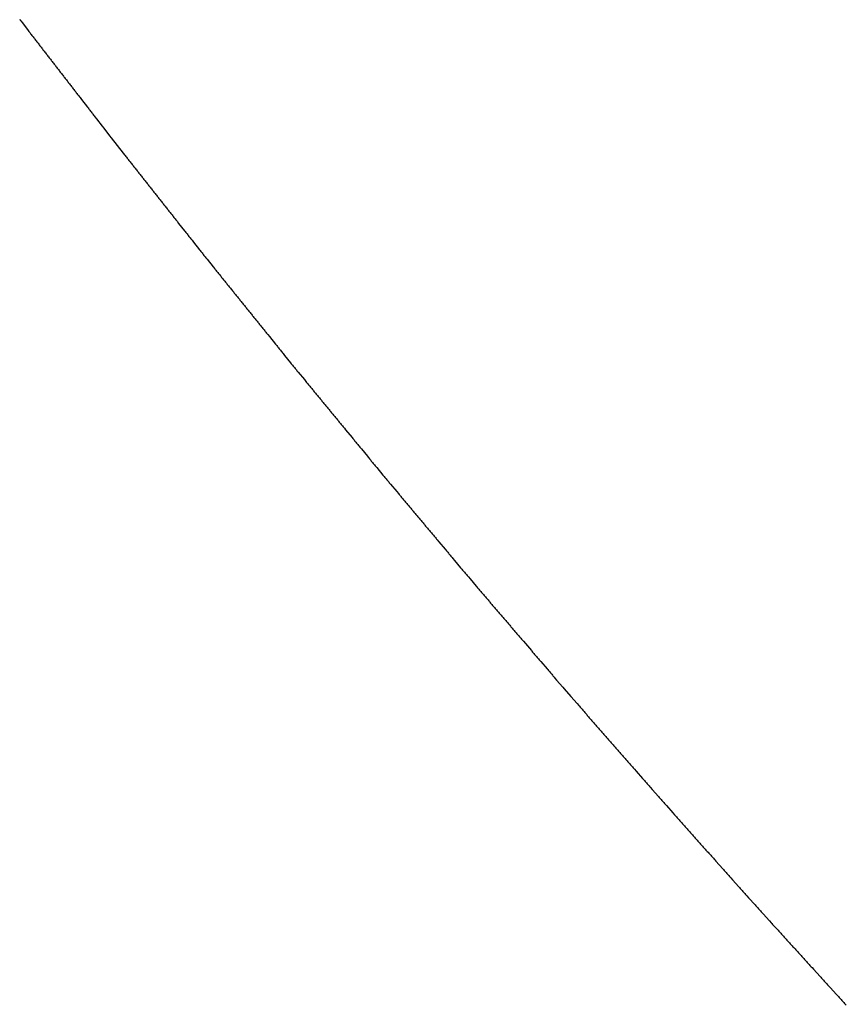
# Model space of a CAD drawing. Extents: x -120 to 386, y 73 to 368.
# Drawn here: x -90 to -89, y 103 to 104 of the extents above; entities that cross this region are included whole.
import ezdxf

# ---------------------------------------------------------------- set-up
doc = ezdxf.new("R2010")
doc.units = 0
doc.header["$MEASUREMENT"] = 0
doc.layers.add('PIC13', color=7, linetype='CONTINUOUS')

msp = doc.modelspace()

# ---------------------------------------------------------------- linework, layer by layer
at = {"layer": 'PIC13', "linetype": 'Continuous'}
for p, q in [((-89.58448, 104.0413), (-89.58391, 104.04054)), ((-89.58391, 104.04054), (-89.58334, 104.03979)), ((-89.58334, 104.03979), (-89.58189, 104.03788)), ((-89.58189, 104.03788), (-89.57649, 104.03076)), ((-89.57649, 104.03076), (-89.57591, 104.03001)), ((-89.57591, 104.03001), (-89.57534, 104.02926)), ((-89.57534, 104.02926), (-89.57476, 104.02851)), ((-89.57476, 104.02851), (-89.57419, 104.02776)), ((-89.57419, 104.02776), (-89.57361, 104.02701)), ((-89.57361, 104.02701), (-89.57304, 104.02627)), ((-89.57304, 104.02627), (-89.57246, 104.02552)), ((-89.57246, 104.02552), (-89.57188, 104.02477)), ((-89.57188, 104.02477), (-89.5713, 104.02402)), ((-89.5713, 104.02402), (-89.57073, 104.02328)), ((-89.57073, 104.02328), (-89.57015, 104.02253)), ((-89.57015, 104.02253), (-89.56957, 104.02178)), ((-89.56957, 104.02178), (-89.56899, 104.02104)), ((-89.56899, 104.02104), (-89.56841, 104.02029)), ((-89.56841, 104.02029), (-89.56784, 104.01954)), ((-89.56784, 104.01954), (-89.56726, 104.01879)), ((-89.56726, 104.01879), (-89.56668, 104.01805)), ((-89.56668, 104.01805), (-89.5661, 104.0173)), ((-89.5661, 104.0173), (-89.56552, 104.01655)), ((-89.56552, 104.01655), (-89.56494, 104.01581)), ((-89.56494, 104.01581), (-89.56437, 104.01506)), ((-89.56437, 104.01506), (-89.56379, 104.01431)), ((-89.56379, 104.01431), (-89.56321, 104.01357)), ((-89.56321, 104.01357), (-89.56263, 104.01282)), ((-89.56263, 104.01282), (-89.56205, 104.01207)), ((-89.56205, 104.01207), (-89.56147, 104.01133)), ((-89.56147, 104.01133), (-89.5609, 104.01058)), ((-89.5609, 104.01058), (-89.56032, 104.00983)), ((-89.56032, 104.00983), (-89.55974, 104.00909)), ((-89.55974, 104.00909), (-89.55916, 104.00834)), ((-89.55916, 104.00834), (-89.55858, 104.00759)), ((-89.55858, 104.00759), (-89.558, 104.00685)), ((-89.558, 104.00685), (-89.55743, 104.0061)), ((-89.55743, 104.0061), (-89.55685, 104.00535)), ((-89.55685, 104.00535), (-89.55627, 104.00461)), ((-89.55627, 104.00461), (-89.55569, 104.00386)), ((-89.55569, 104.00386), (-89.55511, 104.00311)), ((-89.55511, 104.00311), (-89.55453, 104.00237)), ((-89.55453, 104.00237), (-89.55396, 104.00162)), ((-89.55396, 104.00162), (-89.55338, 104.00087)), ((-89.55338, 104.00087), (-89.5528, 104.00013)), ((-89.5528, 104.00013), (-89.55222, 103.99938)), ((-89.55222, 103.99938), (-89.55164, 103.99863)), ((-89.55164, 103.99863), (-89.55106, 103.99789)), ((-89.55106, 103.99789), (-89.55049, 103.99714)), ((-89.55049, 103.99714), (-89.54991, 103.99639)), ((-89.54991, 103.99639), (-89.54933, 103.99564)), ((-89.54933, 103.99564), (-89.54875, 103.9949)), ((-89.54875, 103.9949), (-89.54817, 103.99415)), ((-89.54817, 103.99415), (-89.54759, 103.9934)), ((-89.54759, 103.9934), (-89.54702, 103.99266)), ((-89.54702, 103.99266), (-89.54644, 103.99191)), ((-89.54644, 103.99191), (-89.54586, 103.99116)), ((-89.54586, 103.99116), (-89.54528, 103.99042)), ((-89.54528, 103.99042), (-89.5447, 103.98967)), ((-89.5447, 103.98967), (-89.54412, 103.98892)), ((-89.54412, 103.98892), (-89.54355, 103.98818)), ((-89.54355, 103.98818), (-89.54297, 103.98743)), ((-89.54297, 103.98743), (-89.54239, 103.98668)), ((-89.54239, 103.98668), (-89.54181, 103.98594)), ((-89.54181, 103.98594), (-89.54123, 103.98519)), ((-89.54123, 103.98519), (-89.54065, 103.98444)), ((-89.54065, 103.98444), (-89.54008, 103.9837)), ((-89.54008, 103.9837), (-89.5395, 103.98295)), ((-89.5395, 103.98295), (-89.53892, 103.9822)), ((-89.53892, 103.9822), (-89.53834, 103.98146)), ((-89.53834, 103.98146), (-89.53776, 103.98071)), ((-89.53776, 103.98071), (-89.53718, 103.97996)), ((-89.53718, 103.97996), (-89.53661, 103.97922)), ((-89.53661, 103.97922), (-89.53603, 103.97847)), ((-89.53603, 103.97847), (-89.53545, 103.97772)), ((-89.53545, 103.97772), (-89.53487, 103.97698)), ((-89.53487, 103.97698), (-89.53429, 103.97623)), ((-89.53429, 103.97623), (-89.53371, 103.97548)), ((-89.53371, 103.97548), (-89.53314, 103.97473)), ((-89.53314, 103.97473), (-89.53256, 103.97399)), ((-89.53256, 103.97399), (-89.53198, 103.97324)), ((-89.53198, 103.97324), (-89.5314, 103.97249)), ((-89.5314, 103.97249), (-89.53082, 103.97175)), ((-89.53082, 103.97175), (-89.53024, 103.971)), ((-89.53024, 103.971), (-89.52967, 103.97025)), ((-89.52967, 103.97025), (-89.52909, 103.96951)), ((-89.52909, 103.96951), (-89.52851, 103.96876)), ((-89.52851, 103.96876), (-89.52793, 103.96801)), ((-89.52793, 103.96801), (-89.52648, 103.96614)), ((-89.52648, 103.96614), (-89.52099, 103.95905)), ((-89.52099, 103.95905), (-89.52041, 103.95831)), ((-89.52041, 103.95831), (-89.51983, 103.95756)), ((-89.51983, 103.95756), (-89.51926, 103.95681)), ((-89.51926, 103.95681), (-89.51868, 103.95607)), ((-89.51868, 103.95607), (-89.5181, 103.95532)), ((-89.5181, 103.95532), (-89.51752, 103.95457)), ((-89.51752, 103.95457), (-89.51694, 103.95382)), ((-89.51694, 103.95382), (-89.51636, 103.95308)), ((-89.51636, 103.95308), (-89.51579, 103.95233)), ((-89.51579, 103.95233), (-89.51521, 103.95158)), ((-89.51521, 103.95158), (-89.51463, 103.95084)), ((-89.51463, 103.95084), (-89.51405, 103.95009)), ((-89.51405, 103.95009), (-89.51258, 103.9482)), ((-89.51258, 103.9482), (-89.50711, 103.94113)), ((-89.50711, 103.94113), (-89.50564, 103.93924)), ((-89.50564, 103.93924), (-89.50017, 103.93217)), ((-89.50017, 103.93217), (-89.49871, 103.93027)), ((-89.49871, 103.93027), (-89.49323, 103.92321)), ((-89.49323, 103.92321), (-89.48743, 103.91586)), ((-89.48743, 103.91586), (-89.48621, 103.91431)), ((-89.48621, 103.91431), (-89.48562, 103.91357)), ((-89.48562, 103.91357), (-89.48503, 103.91283)), ((-89.48503, 103.91283), (-89.48445, 103.91209)), ((-89.48445, 103.91209), (-89.48386, 103.91135)), ((-89.48386, 103.91135), (-89.48328, 103.91061)), ((-89.48328, 103.91061), (-89.48269, 103.90987)), ((-89.48269, 103.90987), (-89.48211, 103.90913)), ((-89.48211, 103.90913), (-89.48152, 103.90838)), ((-89.48152, 103.90838), (-89.48093, 103.90764)), ((-89.48093, 103.90764), (-89.48035, 103.9069)), ((-89.48035, 103.9069), (-89.47976, 103.90616)), ((-89.47976, 103.90616), (-89.47918, 103.90542)), ((-89.47918, 103.90542), (-89.47859, 103.90468)), ((-89.47859, 103.90468), (-89.47801, 103.90394)), ((-89.47801, 103.90394), (-89.47742, 103.9032)), ((-89.47742, 103.9032), (-89.47683, 103.90246)), ((-89.47683, 103.90246), (-89.47625, 103.90172)), ((-89.47625, 103.90172), (-89.47566, 103.90097)), ((-89.47566, 103.90097), (-89.47508, 103.90023)), ((-89.47508, 103.90023), (-89.47449, 103.89949)), ((-89.47449, 103.89949), (-89.47391, 103.89875)), ((-89.47391, 103.89875), (-89.47332, 103.89801)), ((-89.47332, 103.89801), (-89.47273, 103.89727)), ((-89.47273, 103.89727), (-89.47215, 103.89653)), ((-89.47215, 103.89653), (-89.47156, 103.89579)), ((-89.47156, 103.89579), (-89.47098, 103.89505)), ((-89.47098, 103.89505), (-89.47039, 103.89431)), ((-89.47039, 103.89431), (-89.4698, 103.89357)), ((-89.4698, 103.89357), (-89.46922, 103.89282)), ((-89.46922, 103.89282), (-89.46863, 103.89208)), ((-89.46863, 103.89208), (-89.46805, 103.89134)), ((-89.46805, 103.89134), (-89.46746, 103.8906)), ((-89.46746, 103.8906), (-89.46688, 103.88986)), ((-89.46688, 103.88986), (-89.46629, 103.88912)), ((-89.46629, 103.88912), (-89.4657, 103.88838)), ((-89.4657, 103.88838), (-89.46512, 103.88764)), ((-89.46512, 103.88764), (-89.46453, 103.8869)), ((-89.46453, 103.8869), (-89.46395, 103.88616)), ((-89.46395, 103.88616), (-89.46336, 103.88541)), ((-89.46336, 103.88541), (-89.46278, 103.88467)), ((-89.46278, 103.88467), (-89.46219, 103.88393)), ((-89.46219, 103.88393), (-89.4616, 103.88319)), ((-89.4616, 103.88319), (-89.46102, 103.88245)), ((-89.46102, 103.88245), (-89.46043, 103.88171)), ((-89.46043, 103.88171), (-89.45985, 103.88097)), ((-89.45985, 103.88097), (-89.45926, 103.88023)), ((-89.45926, 103.88023), (-89.45867, 103.87949)), ((-89.45867, 103.87949), (-89.45809, 103.87875)), ((-89.45809, 103.87875), (-89.4575, 103.87801)), ((-89.4575, 103.87801), (-89.45692, 103.87726)), ((-89.45692, 103.87726), (-89.45633, 103.87652)), ((-89.45633, 103.87652), (-89.45575, 103.87578)), ((-89.45575, 103.87578), (-89.45516, 103.87504)), ((-89.45516, 103.87504), (-89.45457, 103.8743)), ((-89.45457, 103.8743), (-89.45399, 103.87356)), ((-89.45399, 103.87356), (-89.4534, 103.87282)), ((-89.4534, 103.87282), (-89.45282, 103.87208)), ((-89.45282, 103.87208), (-89.45223, 103.87134)), ((-89.45223, 103.87134), (-89.45164, 103.8706)), ((-89.45164, 103.8706), (-89.45106, 103.86986)), ((-89.45106, 103.86986), (-89.45047, 103.86911)), ((-89.45047, 103.86911), (-89.44989, 103.86837)), ((-89.44989, 103.86837), (-89.4493, 103.86763)), ((-89.4493, 103.86763), (-89.44872, 103.86689)), ((-89.44872, 103.86689), (-89.44813, 103.86615)), ((-89.44813, 103.86615), (-89.44754, 103.86541)), ((-89.44754, 103.86541), (-89.44696, 103.86467)), ((-89.44696, 103.86467), (-89.44637, 103.86393)), ((-89.44637, 103.86393), (-89.44579, 103.86319)), ((-89.44579, 103.86319), (-89.4452, 103.86245)), ((-89.4452, 103.86245), (-89.44462, 103.8617)), ((-89.44462, 103.8617), (-89.44403, 103.86096)), ((-89.44403, 103.86096), (-89.44344, 103.86022)), ((-89.44344, 103.86022), (-89.44286, 103.85948)), ((-89.44286, 103.85948), (-89.44227, 103.85874)), ((-89.44227, 103.85874), (-89.44169, 103.858)), ((-89.44169, 103.858), (-89.4411, 103.85726)), ((-89.4411, 103.85726), (-89.44051, 103.85652)), ((-89.44051, 103.85652), (-89.43993, 103.85578)), ((-89.43993, 103.85578), (-89.43934, 103.85504)), ((-89.43934, 103.85504), (-89.43876, 103.8543)), ((-89.43876, 103.8543), (-89.43817, 103.85355)), ((-89.43817, 103.85355), (-89.43759, 103.85281)), ((-89.43759, 103.85281), (-89.437, 103.85207)), ((-89.437, 103.85207), (-89.4355, 103.85018)), ((-89.4355, 103.85018), (-89.42997, 103.84318)), ((-89.42997, 103.84318), (-89.42938, 103.84244)), ((-89.42938, 103.84244), (-89.4288, 103.8417)), ((-89.4288, 103.8417), (-89.42821, 103.84096)), ((-89.42821, 103.84096), (-89.42763, 103.84022)), ((-89.42763, 103.84022), (-89.42704, 103.83948)), ((-89.42704, 103.83948), (-89.42646, 103.83874)), ((-89.42646, 103.83874), (-89.42587, 103.83799)), ((-89.42587, 103.83799), (-89.42528, 103.83725)), ((-89.42528, 103.83725), (-89.4247, 103.83651)), ((-89.4247, 103.83651), (-89.42411, 103.83577)), ((-89.42411, 103.83577), (-89.42353, 103.83503)), ((-89.42353, 103.83503), (-89.42294, 103.83429)), ((-89.42294, 103.83429), (-89.42146, 103.83241)), ((-89.42146, 103.83241), (-89.41591, 103.8254)), ((-89.41591, 103.8254), (-89.41533, 103.82466)), ((-89.41533, 103.82466), (-89.41474, 103.82392)), ((-89.41474, 103.82392), (-89.41415, 103.82318)), ((-89.41415, 103.82318), (-89.41357, 103.82243)), ((-89.41357, 103.82243), (-89.41298, 103.82169)), ((-89.41298, 103.82169), (-89.4124, 103.82095)), ((-89.4124, 103.82095), (-89.41181, 103.82021)), ((-89.41181, 103.82021), (-89.41122, 103.81947)), ((-89.41122, 103.81947), (-89.41064, 103.81873)), ((-89.41064, 103.81873), (-89.41005, 103.81799)), ((-89.41005, 103.81799), (-89.40946, 103.81726)), ((-89.40946, 103.81726), (-89.40887, 103.81652)), ((-89.40887, 103.81652), (-89.40326, 103.80956)), ((-89.40326, 103.80956), (-89.40175, 103.8077)), ((-89.40175, 103.8077), (-89.40116, 103.80696)), ((-89.40116, 103.80696), (-89.40056, 103.80623)), ((-89.40056, 103.80623), (-89.39997, 103.80549)), ((-89.39997, 103.80549), (-89.39938, 103.80476)), ((-89.39938, 103.80476), (-89.39878, 103.80402)), ((-89.39878, 103.80402), (-89.39819, 103.80329)), ((-89.39819, 103.80329), (-89.3976, 103.80255)), ((-89.3976, 103.80255), (-89.397, 103.80182)), ((-89.397, 103.80182), (-89.39641, 103.80108)), ((-89.39641, 103.80108), (-89.39582, 103.80035)), ((-89.39582, 103.80035), (-89.39522, 103.79961)), ((-89.39522, 103.79961), (-89.39463, 103.79888)), ((-89.39463, 103.79888), (-89.39404, 103.79814)), ((-89.39404, 103.79814), (-89.39345, 103.79741)), ((-89.39345, 103.79741), (-89.39285, 103.79667)), ((-89.39285, 103.79667), (-89.39226, 103.79594)), ((-89.39226, 103.79594), (-89.39167, 103.7952)), ((-89.39167, 103.7952), (-89.39107, 103.79447)), ((-89.39107, 103.79447), (-89.39048, 103.79373)), ((-89.39048, 103.79373), (-89.38989, 103.793)), ((-89.38989, 103.793), (-89.38929, 103.79226)), ((-89.38929, 103.79226), (-89.3887, 103.79153)), ((-89.3887, 103.79153), (-89.38811, 103.79079)), ((-89.38811, 103.79079), (-89.38751, 103.79006)), ((-89.38751, 103.79006), (-89.38692, 103.78932)), ((-89.38692, 103.78932), (-89.38633, 103.78859)), ((-89.38633, 103.78859), (-89.38573, 103.78785)), ((-89.38573, 103.78785), (-89.38514, 103.78712)), ((-89.38514, 103.78712), (-89.38455, 103.78638)), ((-89.38455, 103.78638), (-89.38395, 103.78565)), ((-89.38395, 103.78565), (-89.38336, 103.78491)), ((-89.38336, 103.78491), (-89.38277, 103.78418)), ((-89.38277, 103.78418), (-89.38217, 103.78344)), ((-89.38217, 103.78344), (-89.38158, 103.78271)), ((-89.38158, 103.78271), (-89.38099, 103.78197)), ((-89.38099, 103.78197), (-89.38039, 103.78124)), ((-89.38039, 103.78124), (-89.3798, 103.7805)), ((-89.3798, 103.7805), (-89.37921, 103.77977)), ((-89.37921, 103.77977), (-89.37861, 103.77903)), ((-89.37861, 103.77903), (-89.37802, 103.7783)), ((-89.37802, 103.7783), (-89.37743, 103.77756)), ((-89.37743, 103.77756), (-89.37684, 103.77683)), ((-89.37684, 103.77683), (-89.37624, 103.77609)), ((-89.37624, 103.77609), (-89.37565, 103.77536)), ((-89.37565, 103.77536), (-89.37506, 103.77462)), ((-89.37506, 103.77462), (-89.37446, 103.77389)), ((-89.37446, 103.77389), (-89.37387, 103.77315)), ((-89.37387, 103.77315), (-89.37328, 103.77242)), ((-89.37328, 103.77242), (-89.37268, 103.77168)), ((-89.37268, 103.77168), (-89.37209, 103.77095)), ((-89.37209, 103.77095), (-89.3715, 103.77021)), ((-89.3715, 103.77021), (-89.3709, 103.76948)), ((-89.3709, 103.76948), (-89.37031, 103.76874)), ((-89.37031, 103.76874), (-89.36972, 103.76801)), ((-89.36972, 103.76801), (-89.36912, 103.76727)), ((-89.36912, 103.76727), (-89.36853, 103.76654)), ((-89.36853, 103.76654), (-89.36794, 103.7658)), ((-89.36794, 103.7658), (-89.36734, 103.76507)), ((-89.36734, 103.76507), (-89.36675, 103.76433)), ((-89.36675, 103.76433), (-89.36616, 103.7636)), ((-89.36616, 103.7636), (-89.36556, 103.76286)), ((-89.36556, 103.76286), (-89.36497, 103.76213)), ((-89.36497, 103.76213), (-89.36438, 103.76139)), ((-89.36438, 103.76139), (-89.36378, 103.76066)), ((-89.36378, 103.76066), (-89.36319, 103.75992)), ((-89.36319, 103.75992), (-89.3626, 103.75919)), ((-89.3626, 103.75919), (-89.36201, 103.75845)), ((-89.36201, 103.75845), (-89.36141, 103.75772)), ((-89.36141, 103.75772), (-89.36082, 103.75698)), ((-89.36082, 103.75698), (-89.36023, 103.75625)), ((-89.36023, 103.75625), (-89.35963, 103.75551)), ((-89.35963, 103.75551), (-89.35904, 103.75478)), ((-89.35904, 103.75478), (-89.35845, 103.75404)), ((-89.35845, 103.75404), (-89.35785, 103.75331)), ((-89.35785, 103.75331), (-89.35726, 103.75257)), ((-89.35726, 103.75257), (-89.35667, 103.75184)), ((-89.35667, 103.75184), (-89.35607, 103.7511)), ((-89.35607, 103.7511), (-89.35548, 103.75037)), ((-89.35548, 103.75037), (-89.35489, 103.74963)), ((-89.35489, 103.74963), (-89.35429, 103.7489)), ((-89.35429, 103.7489), (-89.3537, 103.74816)), ((-89.3537, 103.74816), (-89.35311, 103.74743)), ((-89.35311, 103.74743), (-89.35251, 103.74669)), ((-89.35251, 103.74669), (-89.35192, 103.74596)), ((-89.35192, 103.74596), (-89.35042, 103.7441)), ((-89.35042, 103.7441), (-89.3448, 103.73714)), ((-89.3448, 103.73714), (-89.34421, 103.7364)), ((-89.34421, 103.7364), (-89.34362, 103.73567)), ((-89.34362, 103.73567), (-89.34302, 103.73493)), ((-89.34302, 103.73493), (-89.34243, 103.7342)), ((-89.34243, 103.7342), (-89.34184, 103.73346)), ((-89.34184, 103.73346), (-89.34124, 103.73273)), ((-89.34124, 103.73273), (-89.34065, 103.73199)), ((-89.34065, 103.73199), (-89.34006, 103.73126)), ((-89.34006, 103.73126), (-89.33946, 103.73052)), ((-89.33946, 103.73052), (-89.33887, 103.72979)), ((-89.33887, 103.72979), (-89.33828, 103.72905)), ((-89.33828, 103.72905), (-89.33768, 103.72832)), ((-89.33768, 103.72832), (-89.33618, 103.72645)), ((-89.33618, 103.72645), (-89.33057, 103.7195)), ((-89.33057, 103.7195), (-89.32997, 103.71876)), ((-89.32997, 103.71876), (-89.32938, 103.71803)), ((-89.32938, 103.71803), (-89.32878, 103.71729)), ((-89.32878, 103.71729), (-89.32819, 103.71656)), ((-89.32819, 103.71656), (-89.32759, 103.71583)), ((-89.32759, 103.71583), (-89.327, 103.71509)), ((-89.327, 103.71509), (-89.3264, 103.71436)), ((-89.3264, 103.71436), (-89.3258, 103.71363)), ((-89.3258, 103.71363), (-89.32521, 103.7129)), ((-89.32521, 103.7129), (-89.32461, 103.71216)), ((-89.32461, 103.71216), (-89.32401, 103.71143)), ((-89.32401, 103.71143), (-89.32341, 103.7107)), ((-89.32341, 103.7107), (-89.31773, 103.7038)), ((-89.31773, 103.7038), (-89.31621, 103.70195)), ((-89.31621, 103.70195), (-89.31561, 103.70123)), ((-89.31561, 103.70123), (-89.31501, 103.7005)), ((-89.31501, 103.7005), (-89.3144, 103.69977)), ((-89.3144, 103.69977), (-89.3138, 103.69904)), ((-89.3138, 103.69904), (-89.3132, 103.69831)), ((-89.3132, 103.69831), (-89.3126, 103.69758)), ((-89.3126, 103.69758), (-89.312, 103.69685)), ((-89.312, 103.69685), (-89.3114, 103.69612)), ((-89.3114, 103.69612), (-89.3108, 103.69539)), ((-89.3108, 103.69539), (-89.3102, 103.69466)), ((-89.3102, 103.69466), (-89.3096, 103.69393)), ((-89.3096, 103.69393), (-89.309, 103.69321)), ((-89.309, 103.69321), (-89.3084, 103.69248)), ((-89.3084, 103.69248), (-89.3078, 103.69175)), ((-89.3078, 103.69175), (-89.3072, 103.69102)), ((-89.3072, 103.69102), (-89.3066, 103.69029)), ((-89.3066, 103.69029), (-89.306, 103.68956)), ((-89.306, 103.68956), (-89.3054, 103.68883)), ((-89.3054, 103.68883), (-89.3048, 103.6881)), ((-89.3048, 103.6881), (-89.3042, 103.68737)), ((-89.3042, 103.68737), (-89.3036, 103.68664)), ((-89.3036, 103.68664), (-89.303, 103.68591)), ((-89.303, 103.68591), (-89.30239, 103.68519)), ((-89.30239, 103.68519), (-89.30179, 103.68446)), ((-89.30179, 103.68446), (-89.30119, 103.68373)), ((-89.30119, 103.68373), (-89.30059, 103.683)), ((-89.30059, 103.683), (-89.29999, 103.68227)), ((-89.29999, 103.68227), (-89.29939, 103.68154)), ((-89.29939, 103.68154), (-89.29879, 103.68081)), ((-89.29879, 103.68081), (-89.29819, 103.68008)), ((-89.29819, 103.68008), (-89.29759, 103.67935)), ((-89.29759, 103.67935), (-89.29699, 103.67862)), ((-89.29699, 103.67862), (-89.29639, 103.6779)), ((-89.29639, 103.6779), (-89.29579, 103.67717)), ((-89.29579, 103.67717), (-89.29519, 103.67644)), ((-89.29519, 103.67644), (-89.29459, 103.67571)), ((-89.29459, 103.67571), (-89.29399, 103.67498)), ((-89.29399, 103.67498), (-89.29339, 103.67425)), ((-89.29339, 103.67425), (-89.29279, 103.67352)), ((-89.29279, 103.67352), (-89.29219, 103.67279)), ((-89.29219, 103.67279), (-89.29159, 103.67206)), ((-89.29159, 103.67206), (-89.29098, 103.67133)), ((-89.29098, 103.67133), (-89.29038, 103.67061)), ((-89.29038, 103.67061), (-89.28978, 103.66988)), ((-89.28978, 103.66988), (-89.28918, 103.66915)), ((-89.28918, 103.66915), (-89.28858, 103.66842)), ((-89.28858, 103.66842), (-89.28798, 103.66769)), ((-89.28798, 103.66769), (-89.28738, 103.66696)), ((-89.28738, 103.66696), (-89.28678, 103.66623)), ((-89.28678, 103.66623), (-89.28618, 103.6655)), ((-89.28618, 103.6655), (-89.28558, 103.66477)), ((-89.28558, 103.66477), (-89.28498, 103.66404)), ((-89.28498, 103.66404), (-89.28438, 103.66331)), ((-89.28438, 103.66331), (-89.28378, 103.66259)), ((-89.28378, 103.66259), (-89.28318, 103.66186)), ((-89.28318, 103.66186), (-89.28258, 103.66113)), ((-89.28258, 103.66113), (-89.28198, 103.6604)), ((-89.28198, 103.6604), (-89.28138, 103.65967)), ((-89.28138, 103.65967), (-89.28078, 103.65894)), ((-89.28078, 103.65894), (-89.28017, 103.65821)), ((-89.28017, 103.65821), (-89.27901, 103.65679)), ((-89.27901, 103.65679), (-89.27297, 103.64946)), ((-89.27297, 103.64946), (-89.27237, 103.64873)), ((-89.27237, 103.64873), (-89.27177, 103.64801)), ((-89.27177, 103.64801), (-89.27117, 103.64728)), ((-89.27117, 103.64728), (-89.27057, 103.64655)), ((-89.27057, 103.64655), (-89.26997, 103.64582)), ((-89.26997, 103.64582), (-89.26936, 103.64509)), ((-89.26936, 103.64509), (-89.26876, 103.64436)), ((-89.26876, 103.64436), (-89.26816, 103.64363)), ((-89.26816, 103.64363), (-89.26756, 103.6429)), ((-89.26756, 103.6429), (-89.26696, 103.64217)), ((-89.26696, 103.64217), (-89.26636, 103.64144)), ((-89.26636, 103.64144), (-89.26576, 103.64071)), ((-89.26576, 103.64071), (-89.26424, 103.63887)), ((-89.26424, 103.63887), (-89.25856, 103.63197)), ((-89.25856, 103.63197), (-89.25795, 103.63124)), ((-89.25795, 103.63124), (-89.25735, 103.63051)), ((-89.25735, 103.63051), (-89.25675, 103.62978)), ((-89.25675, 103.62978), (-89.25615, 103.62905)), ((-89.25615, 103.62905), (-89.25555, 103.62832)), ((-89.25555, 103.62832), (-89.25495, 103.62759)), ((-89.25495, 103.62759), (-89.25435, 103.62686)), ((-89.25435, 103.62686), (-89.25375, 103.62613)), ((-89.25375, 103.62613), (-89.25315, 103.62541)), ((-89.25315, 103.62541), (-89.25255, 103.62468)), ((-89.25255, 103.62468), (-89.25195, 103.62395)), ((-89.25195, 103.62395), (-89.25135, 103.62322)), ((-89.25135, 103.62322), (-89.24983, 103.62137)), ((-89.24983, 103.62137), (-89.24414, 103.61447)), ((-89.24414, 103.61447), (-89.24354, 103.61374)), ((-89.24354, 103.61374), (-89.24294, 103.61302)), ((-89.24294, 103.61302), (-89.24233, 103.61229)), ((-89.24233, 103.61229), (-89.24173, 103.61156)), ((-89.24173, 103.61156), (-89.24112, 103.61084)), ((-89.24112, 103.61084), (-89.24052, 103.61011)), ((-89.24052, 103.61011), (-89.23991, 103.60939)), ((-89.23991, 103.60939), (-89.23931, 103.60866)), ((-89.23931, 103.60866), (-89.2387, 103.60794)), ((-89.2387, 103.60794), (-89.2381, 103.60721)), ((-89.2381, 103.60721), (-89.23749, 103.60649)), ((-89.23749, 103.60649), (-89.23688, 103.60576)), ((-89.23688, 103.60576), (-89.23113, 103.59892)), ((-89.23113, 103.59892), (-89.22959, 103.59709)), ((-89.22959, 103.59709), (-89.22898, 103.59637)), ((-89.22898, 103.59637), (-89.22837, 103.59564)), ((-89.22837, 103.59564), (-89.22777, 103.59492)), ((-89.22777, 103.59492), (-89.22716, 103.5942)), ((-89.22716, 103.5942), (-89.22655, 103.59347)), ((-89.22655, 103.59347), (-89.22594, 103.59275)), ((-89.22594, 103.59275), (-89.22533, 103.59203)), ((-89.22533, 103.59203), (-89.22473, 103.59131)), ((-89.22473, 103.59131), (-89.22412, 103.59058)), ((-89.22412, 103.59058), (-89.22351, 103.58986)), ((-89.22351, 103.58986), (-89.2229, 103.58914)), ((-89.2229, 103.58914), (-89.2223, 103.58841)), ((-89.2223, 103.58841), (-89.22169, 103.58769)), ((-89.22169, 103.58769), (-89.22108, 103.58697)), ((-89.22108, 103.58697), (-89.22047, 103.58624)), ((-89.22047, 103.58624), (-89.21986, 103.58552)), ((-89.21986, 103.58552), (-89.21926, 103.5848)), ((-89.21926, 103.5848), (-89.21865, 103.58407)), ((-89.21865, 103.58407), (-89.21804, 103.58335)), ((-89.21804, 103.58335), (-89.21743, 103.58263)), ((-89.21743, 103.58263), (-89.21683, 103.58191)), ((-89.21683, 103.58191), (-89.21622, 103.58118)), ((-89.21622, 103.58118), (-89.21561, 103.58046)), ((-89.21561, 103.58046), (-89.215, 103.57974)), ((-89.215, 103.57974), (-89.21439, 103.57901)), ((-89.21439, 103.57901), (-89.21379, 103.57829)), ((-89.21379, 103.57829), (-89.21318, 103.57757)), ((-89.21318, 103.57757), (-89.21257, 103.57685)), ((-89.21257, 103.57685), (-89.21196, 103.57612)), ((-89.21196, 103.57612), (-89.21135, 103.5754)), ((-89.21135, 103.5754), (-89.21075, 103.57468)), ((-89.21075, 103.57468), (-89.21014, 103.57395)), ((-89.21014, 103.57395), (-89.20953, 103.57323)), ((-89.20953, 103.57323), (-89.20892, 103.57251)), ((-89.20892, 103.57251), (-89.20832, 103.57178)), ((-89.20832, 103.57178), (-89.20771, 103.57106)), ((-89.20771, 103.57106), (-89.2071, 103.57034)), ((-89.2071, 103.57034), (-89.20649, 103.56962)), ((-89.20649, 103.56962), (-89.20588, 103.56889)), ((-89.20588, 103.56889), (-89.20528, 103.56817)), ((-89.20528, 103.56817), (-89.20467, 103.56745)), ((-89.20467, 103.56745), (-89.20406, 103.56672)), ((-89.20406, 103.56672), (-89.20345, 103.566)), ((-89.20345, 103.566), (-89.20285, 103.56528)), ((-89.20285, 103.56528), (-89.20224, 103.56455)), ((-89.20224, 103.56455), (-89.20163, 103.56383)), ((-89.20163, 103.56383), (-89.20102, 103.56311)), ((-89.20102, 103.56311), (-89.20041, 103.56239)), ((-89.20041, 103.56239), (-89.19981, 103.56166)), ((-89.19981, 103.56166), (-89.1992, 103.56094)), ((-89.1992, 103.56094), (-89.19859, 103.56022)), ((-89.19859, 103.56022), (-89.19798, 103.55949)), ((-89.19798, 103.55949), (-89.19737, 103.55877)), ((-89.19737, 103.55877), (-89.19677, 103.55805)), ((-89.19677, 103.55805), (-89.19616, 103.55733)), ((-89.19616, 103.55733), (-89.19555, 103.5566)), ((-89.19555, 103.5566), (-89.19494, 103.55588)), ((-89.19494, 103.55588), (-89.19434, 103.55516)), ((-89.19434, 103.55516), (-89.19373, 103.55443)), ((-89.19373, 103.55443), (-89.19312, 103.55371)), ((-89.19312, 103.55371), (-89.19168, 103.55199)), ((-89.19168, 103.55199), (-89.18583, 103.54503)), ((-89.18583, 103.54503), (-89.18522, 103.54431)), ((-89.18522, 103.54431), (-89.18461, 103.54359)), ((-89.18461, 103.54359), (-89.184, 103.54287)), ((-89.184, 103.54287), (-89.18339, 103.54214)), ((-89.18339, 103.54214), (-89.18279, 103.54142)), ((-89.18279, 103.54142), (-89.18218, 103.5407)), ((-89.18218, 103.5407), (-89.18157, 103.53997)), ((-89.18157, 103.53997), (-89.18096, 103.53925)), ((-89.18096, 103.53925), (-89.18036, 103.53853)), ((-89.18036, 103.53853), (-89.17975, 103.5378)), ((-89.17975, 103.5378), (-89.17914, 103.53708)), ((-89.17914, 103.53708), (-89.17853, 103.53636)), ((-89.17853, 103.53636), (-89.17699, 103.53453)), ((-89.17699, 103.53453), (-89.17124, 103.52768)), ((-89.17124, 103.52768), (-89.17063, 103.52696)), ((-89.17063, 103.52696), (-89.17002, 103.52624)), ((-89.17002, 103.52624), (-89.16941, 103.52551)), ((-89.16941, 103.52551), (-89.16881, 103.52479)), ((-89.16881, 103.52479), (-89.1682, 103.52407)), ((-89.1682, 103.52407), (-89.16759, 103.52335)), ((-89.16759, 103.52335), (-89.16698, 103.52262)), ((-89.16698, 103.52262), (-89.16637, 103.5219)), ((-89.16637, 103.5219), (-89.16577, 103.52118)), ((-89.16577, 103.52118), (-89.16516, 103.52045)), ((-89.16516, 103.52045), (-89.16455, 103.51973)), ((-89.16455, 103.51973), (-89.16394, 103.51901)), ((-89.16394, 103.51901), (-89.16241, 103.51717)), ((-89.16241, 103.51717), (-89.15665, 103.51033)), ((-89.15665, 103.51033), (-89.15604, 103.50961)), ((-89.15604, 103.50961), (-89.15543, 103.50889)), ((-89.15543, 103.50889), (-89.15481, 103.50817)), ((-89.15481, 103.50817), (-89.1542, 103.50745)), ((-89.1542, 103.50745), (-89.15359, 103.50674)), ((-89.15359, 103.50674), (-89.15297, 103.50602)), ((-89.15297, 103.50602), (-89.15236, 103.5053)), ((-89.15236, 103.5053), (-89.15175, 103.50458)), ((-89.15175, 103.50458), (-89.15113, 103.50387)), ((-89.15113, 103.50387), (-89.15052, 103.50315)), ((-89.15052, 103.50315), (-89.1499, 103.50243)), ((-89.1499, 103.50243), (-89.14928, 103.50172)), ((-89.14928, 103.50172), (-89.14867, 103.501)), ((-89.14867, 103.501), (-89.14805, 103.50028)), ((-89.14805, 103.50028), (-89.14744, 103.49957)), ((-89.14744, 103.49957), (-89.14682, 103.49885)), ((-89.14682, 103.49885), (-89.14621, 103.49813)), ((-89.14621, 103.49813), (-89.14559, 103.49742)), ((-89.14559, 103.49742), (-89.14498, 103.4967)), ((-89.14498, 103.4967), (-89.14436, 103.49598)), ((-89.14436, 103.49598), (-89.14375, 103.49527)), ((-89.14375, 103.49527), (-89.14313, 103.49455)), ((-89.14313, 103.49455), (-89.14252, 103.49383)), ((-89.14252, 103.49383), (-89.1419, 103.49311)), ((-89.1419, 103.49311), (-89.14129, 103.4924)), ((-89.14129, 103.4924), (-89.14067, 103.49168)), ((-89.14067, 103.49168), (-89.14006, 103.49096)), ((-89.14006, 103.49096), (-89.13944, 103.49025)), ((-89.13944, 103.49025), (-89.13883, 103.48953)), ((-89.13883, 103.48953), (-89.13821, 103.48881)), ((-89.13821, 103.48881), (-89.1376, 103.4881)), ((-89.1376, 103.4881), (-89.13698, 103.48738)), ((-89.13698, 103.48738), (-89.13637, 103.48666)), ((-89.13637, 103.48666), (-89.13575, 103.48595)), ((-89.13575, 103.48595), (-89.13514, 103.48523)), ((-89.13514, 103.48523), (-89.13452, 103.48451)), ((-89.13452, 103.48451), (-89.13391, 103.4838)), ((-89.13391, 103.4838), (-89.13329, 103.48308)), ((-89.13329, 103.48308), (-89.13268, 103.48236)), ((-89.13268, 103.48236), (-89.13206, 103.48165)), ((-89.13206, 103.48165), (-89.13145, 103.48093)), ((-89.13145, 103.48093), (-89.13083, 103.48021)), ((-89.13083, 103.48021), (-89.13022, 103.47949)), ((-89.13022, 103.47949), (-89.1296, 103.47878)), ((-89.1296, 103.47878), (-89.12899, 103.47806)), ((-89.12899, 103.47806), (-89.12837, 103.47734)), ((-89.12837, 103.47734), (-89.12776, 103.47663)), ((-89.12776, 103.47663), (-89.12714, 103.47591)), ((-89.12714, 103.47591), (-89.12653, 103.47519)), ((-89.12653, 103.47519), (-89.12591, 103.47448)), ((-89.12591, 103.47448), (-89.1253, 103.47376)), ((-89.1253, 103.47376), (-89.12468, 103.47304)), ((-89.12468, 103.47304), (-89.12407, 103.47233)), ((-89.12407, 103.47233), (-89.12345, 103.47161)), ((-89.12345, 103.47161), (-89.12284, 103.47089)), ((-89.12284, 103.47089), (-89.12222, 103.47018)), ((-89.12222, 103.47018), (-89.12161, 103.46946)), ((-89.12161, 103.46946), (-89.12099, 103.46874)), ((-89.12099, 103.46874), (-89.12038, 103.46803)), ((-89.12038, 103.46803), (-89.11976, 103.46731)), ((-89.11976, 103.46731), (-89.11915, 103.46659)), ((-89.11915, 103.46659), (-89.11853, 103.46587)), ((-89.11853, 103.46587), (-89.11792, 103.46516)), ((-89.11792, 103.46516), (-89.1173, 103.46444)), ((-89.1173, 103.46444), (-89.11669, 103.46372)), ((-89.11669, 103.46372), (-89.11607, 103.46301)), ((-89.11607, 103.46301), (-89.11546, 103.46229)), ((-89.11546, 103.46229), (-89.11484, 103.46157)), ((-89.11484, 103.46157), (-89.11423, 103.46086)), ((-89.11423, 103.46086), (-89.11361, 103.46014)), ((-89.11361, 103.46014), (-89.113, 103.45942)), ((-89.113, 103.45942), (-89.11238, 103.45871)), ((-89.11238, 103.45871), (-89.11056, 103.45658)), ((-89.11056, 103.45658), (-89.105, 103.4501)), ((-89.105, 103.4501), (-89.10439, 103.44939)), ((-89.10439, 103.44939), (-89.10377, 103.44867)), ((-89.10377, 103.44867), (-89.10316, 103.44795)), ((-89.10316, 103.44795), (-89.10254, 103.44724)), ((-89.10254, 103.44724), (-89.10193, 103.44652)), ((-89.10193, 103.44652), (-89.10131, 103.4458)), ((-89.10131, 103.4458), (-89.1007, 103.44509)), ((-89.1007, 103.44509), (-89.10008, 103.44437)), ((-89.10008, 103.44437), (-89.09947, 103.44365)), ((-89.09947, 103.44365), (-89.09885, 103.44294)), ((-89.09885, 103.44294), (-89.09824, 103.44222)), ((-89.09824, 103.44222), (-89.09762, 103.4415)), ((-89.09762, 103.4415), (-89.09606, 103.43968)), ((-89.09606, 103.43968), (-89.09024, 103.4329)), ((-89.09024, 103.4329), (-89.08963, 103.43218)), ((-89.08963, 103.43218), (-89.08901, 103.43147)), ((-89.08901, 103.43147), (-89.0884, 103.43075)), ((-89.0884, 103.43075), (-89.08778, 103.43003)), ((-89.08778, 103.43003), (-89.08717, 103.42932)), ((-89.08717, 103.42932), (-89.08655, 103.4286)), ((-89.08655, 103.4286), (-89.08594, 103.42788)), ((-89.08594, 103.42788), (-89.08532, 103.42716)), ((-89.08532, 103.42716), (-89.08471, 103.42645)), ((-89.08471, 103.42645), (-89.08409, 103.42573)), ((-89.08409, 103.42573), (-89.08348, 103.42501)), ((-89.08348, 103.42501), (-89.08286, 103.4243)), ((-89.08286, 103.4243), (-89.0813, 103.42248)), ((-89.0813, 103.42248), (-89.07548, 103.4157)), ((-89.07548, 103.4157), (-89.07422, 103.41422)), ((-89.07422, 103.41422), (-89.06809, 103.4071)), ((-89.06809, 103.4071), (-89.06221, 103.40037)), ((-89.06221, 103.40037), (-89.06063, 103.39857)), ((-89.06063, 103.39857), (-89.06, 103.39786)), ((-89.06, 103.39786), (-89.05938, 103.39715)), ((-89.05938, 103.39715), (-89.05876, 103.39644)), ((-89.05876, 103.39644), (-89.05814, 103.39573)), ((-89.05814, 103.39573), (-89.05751, 103.39502)), ((-89.05751, 103.39502), (-89.05689, 103.39431)), ((-89.05689, 103.39431), (-89.05627, 103.3936)), ((-89.05627, 103.3936), (-89.05565, 103.39289)), ((-89.05565, 103.39289), (-89.05503, 103.39218)), ((-89.05503, 103.39218), (-89.0544, 103.39146)), ((-89.0544, 103.39146), (-89.05378, 103.39075)), ((-89.05378, 103.39075), (-89.05316, 103.39004)), ((-89.05316, 103.39004), (-89.05254, 103.38933)), ((-89.05254, 103.38933), (-89.05192, 103.38862)), ((-89.05192, 103.38862), (-89.05129, 103.38791)), ((-89.05129, 103.38791), (-89.05067, 103.3872)), ((-89.05067, 103.3872), (-89.05005, 103.38649)), ((-89.05005, 103.38649), (-89.04943, 103.38578)), ((-89.04943, 103.38578), (-89.04881, 103.38507)), ((-89.04881, 103.38507), (-89.04818, 103.38436)), ((-89.04818, 103.38436), (-89.04756, 103.38365)), ((-89.04756, 103.38365), (-89.04694, 103.38294)), ((-89.04694, 103.38294), (-89.04632, 103.38223)), ((-89.04632, 103.38223), (-89.04569, 103.38151)), ((-89.04569, 103.38151), (-89.04507, 103.3808)), ((-89.04507, 103.3808), (-89.04445, 103.38009)), ((-89.04445, 103.38009), (-89.04383, 103.37938)), ((-89.04383, 103.37938), (-89.04321, 103.37867)), ((-89.04321, 103.37867), (-89.04258, 103.37796)), ((-89.04258, 103.37796), (-89.04196, 103.37725)), ((-89.04196, 103.37725), (-89.04134, 103.37654)), ((-89.04134, 103.37654), (-89.04072, 103.37583)), ((-89.04072, 103.37583), (-89.04009, 103.37512)), ((-89.04009, 103.37512), (-89.03947, 103.37441)), ((-89.03947, 103.37441), (-89.03885, 103.3737)), ((-89.03885, 103.3737), (-89.03823, 103.37299)), ((-89.03823, 103.37299), (-89.03761, 103.37228)), ((-89.03761, 103.37228), (-89.03698, 103.37157)), ((-89.03698, 103.37157), (-89.03636, 103.37085)), ((-89.03636, 103.37085), (-89.03574, 103.37014)), ((-89.03574, 103.37014), (-89.03512, 103.36943)), ((-89.03512, 103.36943), (-89.03449, 103.36872)), ((-89.03449, 103.36872), (-89.03387, 103.36801)), ((-89.03387, 103.36801), (-89.03325, 103.3673)), ((-89.03325, 103.3673), (-89.03263, 103.36659)), ((-89.03263, 103.36659), (-89.03201, 103.36588)), ((-89.03201, 103.36588), (-89.03138, 103.36517)), ((-89.03138, 103.36517), (-89.03076, 103.36446)), ((-89.03076, 103.36446), (-89.03014, 103.36375)), ((-89.03014, 103.36375), (-89.02952, 103.36304)), ((-89.02952, 103.36304), (-89.02889, 103.36233)), ((-89.02889, 103.36233), (-89.02827, 103.36162)), ((-89.02827, 103.36162), (-89.02765, 103.36091)), ((-89.02765, 103.36091), (-89.02703, 103.3602)), ((-89.02703, 103.3602), (-89.02641, 103.35948)), ((-89.02641, 103.35948), (-89.02578, 103.35877)), ((-89.02578, 103.35877), (-89.02516, 103.35806)), ((-89.02516, 103.35806), (-89.02454, 103.35735)), ((-89.02454, 103.35735), (-89.02392, 103.35664)), ((-89.02392, 103.35664), (-89.0233, 103.35593)), ((-89.0233, 103.35593), (-89.02267, 103.35522)), ((-89.02267, 103.35522), (-89.02205, 103.35451)), ((-89.02205, 103.35451), (-89.02143, 103.3538)), ((-89.02143, 103.3538), (-89.02081, 103.35309)), ((-89.02081, 103.35309), (-89.02018, 103.35238)), ((-89.02018, 103.35238), (-89.01956, 103.35167)), ((-89.01956, 103.35167), (-89.01894, 103.35096)), ((-89.01894, 103.35096), (-89.01832, 103.35025)), ((-89.01832, 103.35025), (-89.0177, 103.34954)), ((-89.0177, 103.34954), (-89.01707, 103.34882)), ((-89.01707, 103.34882), (-89.01645, 103.34811)), ((-89.01645, 103.34811), (-89.01583, 103.3474)), ((-89.01583, 103.3474), (-89.01521, 103.34669)), ((-89.01521, 103.34669), (-89.01458, 103.34598)), ((-89.01458, 103.34598), (-89.01396, 103.34527)), ((-89.01396, 103.34527), (-89.01334, 103.34456)), ((-89.01334, 103.34456), (-89.01272, 103.34385)), ((-89.01272, 103.34385), (-89.0121, 103.34314)), ((-89.0121, 103.34314), (-89.01147, 103.34243)), ((-89.01147, 103.34243), (-89.01085, 103.34172)), ((-89.01085, 103.34172), (-89.01023, 103.34101)), ((-89.01023, 103.34101), (-89.00961, 103.3403)), ((-89.00961, 103.3403), (-89.00898, 103.33959)), ((-89.00898, 103.33959), (-89.00836, 103.33888)), ((-89.00836, 103.33888), (-89.0068, 103.33709)), ((-89.0068, 103.33709), (-89.0009, 103.33035)), ((-89.0009, 103.33035), (-89.00027, 103.32964)), ((-89.00027, 103.32964), (-88.99965, 103.32893)), ((-88.99965, 103.32893), (-88.99903, 103.32822)), ((-88.99903, 103.32822), (-88.99841, 103.32751)), ((-88.99841, 103.32751), (-88.99778, 103.3268)), ((-88.99778, 103.3268), (-88.99716, 103.32608)), ((-88.99716, 103.32608), (-88.99654, 103.32537)), ((-88.99654, 103.32537), (-88.99592, 103.32466)), ((-88.99592, 103.32466), (-88.9953, 103.32395)), ((-88.9953, 103.32395), (-88.99467, 103.32324)), ((-88.99467, 103.32324), (-88.99405, 103.32253)), ((-88.99405, 103.32253), (-88.99343, 103.32182)), ((-88.99343, 103.32182), (-88.99185, 103.32002)), ((-88.99185, 103.32002), (-88.98596, 103.31329)), ((-88.98596, 103.31329), (-88.98534, 103.31258)), ((-88.98534, 103.31258), (-88.98472, 103.31187)), ((-88.98472, 103.31187), (-88.98409, 103.31116)), ((-88.98409, 103.31116), (-88.98347, 103.31045)), ((-88.98347, 103.31045), (-88.98285, 103.30974)), ((-88.98285, 103.30974), (-88.98222, 103.30903)), ((-88.98222, 103.30903), (-88.9816, 103.30833)), ((-88.9816, 103.30833), (-88.98098, 103.30762)), ((-88.98098, 103.30762), (-88.98035, 103.30691)), ((-88.98035, 103.30691), (-88.97972, 103.3062)), ((-88.97972, 103.3062), (-88.9791, 103.30549)), ((-88.9791, 103.30549), (-88.97847, 103.30479)), ((-88.97847, 103.30479), (-88.97252, 103.29812)), ((-88.97252, 103.29812), (-88.97092, 103.29633)), ((-88.97092, 103.29633), (-88.97029, 103.29563)), ((-88.97029, 103.29563), (-88.96966, 103.29493)), ((-88.96966, 103.29493), (-88.96903, 103.29422)), ((-88.96903, 103.29422), (-88.9684, 103.29352)), ((-88.9684, 103.29352), (-88.96777, 103.29281)), ((-88.96777, 103.29281), (-88.96714, 103.29211)), ((-88.96714, 103.29211), (-88.96651, 103.29141)), ((-88.96651, 103.29141), (-88.96589, 103.2907)), ((-88.96589, 103.2907), (-88.96526, 103.29)), ((-88.96526, 103.29), (-88.96463, 103.28929)), ((-88.96463, 103.28929), (-88.964, 103.28859)), ((-88.964, 103.28859), (-88.96337, 103.28788)), ((-88.96337, 103.28788), (-88.96274, 103.28718)), ((-88.96274, 103.28718), (-88.96211, 103.28647)), ((-88.96211, 103.28647), (-88.96148, 103.28577)), ((-88.96148, 103.28577), (-88.96085, 103.28506)), ((-88.96085, 103.28506), (-88.96022, 103.28436)), ((-88.96022, 103.28436), (-88.95959, 103.28366)), ((-88.95959, 103.28366), (-88.95896, 103.28295)), ((-88.95896, 103.28295), (-88.95833, 103.28225)), ((-88.95833, 103.28225), (-88.95771, 103.28154)), ((-88.95771, 103.28154), (-88.95708, 103.28084)), ((-88.95708, 103.28084), (-88.95645, 103.28013)), ((-88.95645, 103.28013), (-88.95582, 103.27943)), ((-88.95582, 103.27943), (-88.95519, 103.27873)), ((-88.95519, 103.27873), (-88.95456, 103.27802)), ((-88.95456, 103.27802), (-88.95393, 103.27732)), ((-88.95393, 103.27732), (-88.9533, 103.27661)), ((-88.9533, 103.27661), (-88.95267, 103.27591)), ((-88.95267, 103.27591), (-88.95204, 103.2752)), ((-88.95204, 103.2752), (-88.95141, 103.2745)), ((-88.95141, 103.2745), (-88.95078, 103.27379)), ((-88.95078, 103.27379), (-88.95015, 103.27309)), ((-88.95015, 103.27309), (-88.94952, 103.27239)), ((-88.94952, 103.27239), (-88.9489, 103.27168)), ((-88.9489, 103.27168), (-88.94827, 103.27098)), ((-88.94827, 103.27098), (-88.94764, 103.27027)), ((-88.94764, 103.27027), (-88.94701, 103.26957)), ((-88.94701, 103.26957), (-88.94638, 103.26886)), ((-88.94638, 103.26886), (-88.94575, 103.26816)), ((-88.94575, 103.26816), (-88.94512, 103.26745)), ((-88.94512, 103.26745), (-88.94449, 103.26675)), ((-88.94449, 103.26675), (-88.94386, 103.26605)), ((-88.94386, 103.26605), (-88.94323, 103.26534)), ((-88.94323, 103.26534), (-88.9426, 103.26464)), ((-88.9426, 103.26464), (-88.94197, 103.26393)), ((-88.94197, 103.26393), (-88.94134, 103.26323)), ((-88.94134, 103.26323), (-88.94071, 103.26252)), ((-88.94071, 103.26252), (-88.94009, 103.26182)), ((-88.94009, 103.26182), (-88.93946, 103.26112)), ((-88.93946, 103.26112), (-88.93883, 103.26041)), ((-88.93883, 103.26041), (-88.9382, 103.25971)), ((-88.9382, 103.25971), (-88.93757, 103.259)), ((-88.93757, 103.259), (-88.93694, 103.2583)), ((-88.93694, 103.2583), (-88.93631, 103.25759)), ((-88.93631, 103.25759), (-88.93568, 103.25689)), ((-88.93568, 103.25689), (-88.93505, 103.25618)), ((-88.93505, 103.25618), (-88.93442, 103.25548)), ((-88.93442, 103.25548), (-88.93379, 103.25478)), ((-88.93379, 103.25478), (-88.93316, 103.25407)), ((-88.93316, 103.25407), (-88.93208, 103.25286)), ((-88.93208, 103.25286), (-88.92561, 103.24562)), ((-88.92561, 103.24562), (-88.92498, 103.24491)), ((-88.92498, 103.24491), (-88.92435, 103.24421)), ((-88.92435, 103.24421), (-88.92372, 103.24351)), ((-88.92372, 103.24351), (-88.9231, 103.2428)), ((-88.9231, 103.2428), (-88.92247, 103.2421)), ((-88.92247, 103.2421), (-88.92184, 103.24139)), ((-88.92184, 103.24139), (-88.92121, 103.24069)), ((-88.92121, 103.24069), (-88.92058, 103.23998)), ((-88.92058, 103.23998), (-88.91995, 103.23928)), ((-88.91995, 103.23928), (-88.91932, 103.23858)), ((-88.91932, 103.23858), (-88.91869, 103.23787)), ((-88.91869, 103.23787), (-88.91806, 103.23717)), ((-88.91806, 103.23717), (-88.91647, 103.23538)), ((-88.91647, 103.23538), (-88.91051, 103.22871)), ((-88.91051, 103.22871), (-88.90988, 103.22801)), ((-88.90988, 103.22801), (-88.90925, 103.22731)), ((-88.90925, 103.22731), (-88.90862, 103.2266)), ((-88.90862, 103.2266), (-88.90799, 103.2259)), ((-88.90799, 103.2259), (-88.90736, 103.22519)), ((-88.90736, 103.22519), (-88.90673, 103.22449)), ((-88.90673, 103.22449), (-88.9061, 103.22378)), ((-88.9061, 103.22378), (-88.90547, 103.22308)), ((-88.90547, 103.22308), (-88.90485, 103.22237)), ((-88.90485, 103.22237), (-88.90422, 103.22167)), ((-88.90422, 103.22167), (-88.90359, 103.22097)), ((-88.90359, 103.22097), (-88.90296, 103.22026)), ((-88.90296, 103.22026), (-88.90136, 103.21847)), ((-88.90136, 103.21847), (-88.89541, 103.21181)), ((-88.89541, 103.21181), (-88.89478, 103.21111)), ((-88.89478, 103.21111), (-88.89414, 103.2104)), ((-88.89414, 103.2104), (-88.89351, 103.2097)), ((-88.89351, 103.2097), (-88.89288, 103.209)), ((-88.89288, 103.209), (-88.89225, 103.2083)), ((-88.89225, 103.2083), (-88.89162, 103.2076)), ((-88.89162, 103.2076), (-88.89098, 103.2069)), ((-88.89098, 103.2069), (-88.89035, 103.2062)), ((-88.89035, 103.2062), (-88.88971, 103.2055)), ((-88.88971, 103.2055), (-88.88908, 103.2048)), ((-88.88908, 103.2048), (-88.88845, 103.2041)), ((-88.88845, 103.2041), (-88.88781, 103.2034)), ((-88.88781, 103.2034), (-88.88179, 103.19679)), ((-88.88179, 103.19679), (-88.88017, 103.19502)), ((-88.88017, 103.19502), (-88.87954, 103.19432)), ((-88.87954, 103.19432), (-88.8789, 103.19362)), ((-88.8789, 103.19362), (-88.87827, 103.19293)), ((-88.87827, 103.19293), (-88.87763, 103.19223)), ((-88.87763, 103.19223), (-88.87699, 103.19153)), ((-88.87699, 103.19153), (-88.87636, 103.19083)), ((-88.87636, 103.19083), (-88.87572, 103.19013)), ((-88.87572, 103.19013), (-88.87508, 103.18944)), ((-88.87508, 103.18944), (-88.87445, 103.18874)), ((-88.87445, 103.18874), (-88.87381, 103.18804)), ((-88.87381, 103.18804), (-88.87318, 103.18734)), ((-88.87318, 103.18734), (-88.87254, 103.18664)), ((-88.87254, 103.18664), (-88.8719, 103.18595)), ((-88.8719, 103.18595), (-88.87127, 103.18525)), ((-88.87127, 103.18525), (-88.87063, 103.18455)), ((-88.87063, 103.18455), (-88.86999, 103.18385)), ((-88.86999, 103.18385), (-88.86936, 103.18315)), ((-88.86936, 103.18315), (-88.86872, 103.18246)), ((-88.86872, 103.18246), (-88.86809, 103.18176)), ((-88.86809, 103.18176), (-88.86745, 103.18106)), ((-88.86745, 103.18106), (-88.86681, 103.18036)), ((-88.86681, 103.18036), (-88.86618, 103.17966)), ((-88.86618, 103.17966), (-88.86554, 103.17897)), ((-88.86554, 103.17897), (-88.8649, 103.17827)), ((-88.8649, 103.17827), (-88.86427, 103.17757)), ((-88.86427, 103.17757), (-88.86363, 103.17687)), ((-88.86363, 103.17687), (-88.86299, 103.17617)), ((-88.86299, 103.17617), (-88.86236, 103.17548)), ((-88.86236, 103.17548), (-88.86172, 103.17478)), ((-88.86172, 103.17478), (-88.86109, 103.17408)), ((-88.86109, 103.17408), (-88.86045, 103.17338)), ((-88.86045, 103.17338), (-88.85981, 103.17268)), ((-88.85981, 103.17268), (-88.85918, 103.17198)), ((-88.85918, 103.17198), (-88.85854, 103.17129)), ((-88.85854, 103.17129), (-88.8579, 103.17059)), ((-88.8579, 103.17059), (-88.85727, 103.16989)), ((-88.85727, 103.16989), (-88.85663, 103.16919)), ((-88.85663, 103.16919), (-88.856, 103.16849)), ((-88.856, 103.16849), (-88.85536, 103.1678)), ((-88.85536, 103.1678), (-88.85472, 103.1671)), ((-88.85472, 103.1671), (-88.85409, 103.1664)), ((-88.85409, 103.1664), (-88.85345, 103.1657)), ((-88.85345, 103.1657), (-88.85281, 103.165)), ((-88.85281, 103.165), (-88.85218, 103.16431)), ((-88.85218, 103.16431), (-88.85154, 103.16361)), ((-88.85154, 103.16361), (-88.8509, 103.16291)), ((-88.8509, 103.16291), (-88.85027, 103.16221)), ((-88.85027, 103.16221), (-88.84963, 103.16151)), ((-88.84963, 103.16151), (-88.849, 103.16082)), ((-88.849, 103.16082), (-88.84836, 103.16012)), ((-88.84836, 103.16012), (-88.84772, 103.15942)), ((-88.84772, 103.15942), (-88.84709, 103.15872)), ((-88.84709, 103.15872), (-88.84645, 103.15802)), ((-88.84645, 103.15802), (-88.84581, 103.15733)), ((-88.84581, 103.15733), (-88.84518, 103.15663)), ((-88.84518, 103.15663), (-88.84454, 103.15593)), ((-88.84454, 103.15593), (-88.84391, 103.15523)), ((-88.84391, 103.15523), (-88.84327, 103.15453)), ((-88.84327, 103.15453), (-88.84263, 103.15384)), ((-88.84263, 103.15384), (-88.842, 103.15314)), ((-88.842, 103.15314), (-88.84052, 103.15152)), ((-88.84052, 103.15152), (-88.83436, 103.14476)), ((-88.83436, 103.14476), (-88.83372, 103.14406)), ((-88.83372, 103.14406), (-88.83309, 103.14336)), ((-88.83309, 103.14336), (-88.83245, 103.14267)), ((-88.83245, 103.14267), (-88.83182, 103.14197)), ((-88.83182, 103.14197), (-88.83118, 103.14127)), ((-88.83118, 103.14127), (-88.83054, 103.14057)), ((-88.83054, 103.14057), (-88.82991, 103.13987)), ((-88.82991, 103.13987), (-88.82927, 103.13918)), ((-88.82927, 103.13918), (-88.82863, 103.13848)), ((-88.82863, 103.13848), (-88.828, 103.13778)), ((-88.828, 103.13778), (-88.82736, 103.13708)), ((-88.82736, 103.13708), (-88.82673, 103.13638)), ((-88.82673, 103.13638), (-88.82511, 103.13461)), ((-88.82511, 103.13461), (-88.81909, 103.12801)), ((-88.81909, 103.12801), (-88.81845, 103.12731)), ((-88.81845, 103.12731), (-88.81782, 103.12661)), ((-88.81782, 103.12661), (-88.81718, 103.12591)), ((-88.81718, 103.12591), (-88.81654, 103.12522)), ((-88.81654, 103.12522), (-88.81591, 103.12452)), ((-88.81591, 103.12452), (-88.81527, 103.12382)), ((-88.81527, 103.12382), (-88.81463, 103.12312)), ((-88.81463, 103.12312), (-88.814, 103.12242)), ((-88.814, 103.12242), (-88.81336, 103.12173)), ((-88.81336, 103.12173), (-88.81273, 103.12103)), ((-88.81273, 103.12103), (-88.81209, 103.12033)), ((-88.81209, 103.12033), (-88.81145, 103.11963)), ((-88.81145, 103.11963), (-88.80984, 103.11786))]:
    msp.add_line(p, q, dxfattribs=at)

doc.saveas('drawing.dxf')
